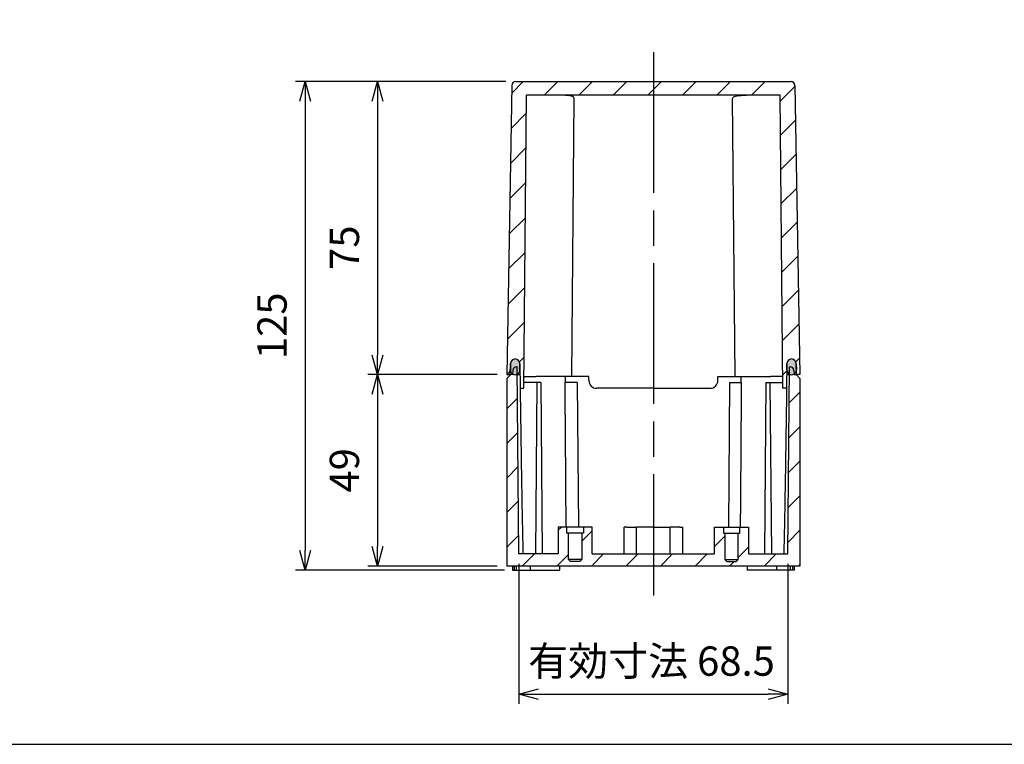
# Model space of a CAD drawing. Units: millimetres. Extents: x 0 to 2025, y 0 to 700.
# Drawn here: x 1269 to 1521, y 0 to 185 of the extents above; entities that cross this region are included whole.
import ezdxf

# ---------------------------------------------------------------- set-up
doc = ezdxf.new("R2010")
doc.units = ezdxf.units.MM
doc.header["$LTSCALE"] = 3
doc.linetypes.add('AM_ISO08W050', pattern=[18, 12, -1.5, 3, -1.5])
for name, color, linetype, lineweight in [('AM_5', 3, 'Continuous', 25), ('AM_7', 4, 'AM_ISO08W050', 25), ('AM_8', 1, 'Continuous', 25), ('ｶﾞｽｹｯﾄ', 5, 'Continuous', 25), ('ﾄｯﾌﾟｶﾊﾞｰ', 7, 'Continuous', 25), ('ﾎﾞﾃﾞｨｰ', 2, 'Continuous', 25)]:
    doc.layers.add(name, color=color, linetype=linetype, lineweight=lineweight)
doc.styles.get("Standard").update_dxf_attribs({"font": 'ISOCP.SHX', "bigfont": 'EXTFONT.SHX'})
doc.dimstyles.new('AM_ISO$0', dxfattribs={"dimtxt": 3.5, "dimasz": 2.5, "dimexe": 1, "dimexo": 1, "dimgap": 1.5, "dimtad": 1, "dimdsep": 46, "dimtxsty": 'STANDARD', "dimblk": 'OPEN30', "dimcen": 0, "dimclrd": 3, "dimclre": 3, "dimclrt": 2, "dimadec": 0, "dimazin": 2, "dimtp": 0.1, "dimtm": 0.1, "dimtfac": 0.71, "dimtmove": 0, "dimatfit": 3, "dimldrblk": 'OPEN30', "dimfxl": 1, "dimlwd": -1, "dimlwe": -1, "dimarcsym": 0})
pattern_1 = [(45, (0, 0), (-4.419417, 4.419417), [])]

# ---------------------------------------------------------------- blocks, each defined once
blk = doc.blocks.new('TK-A3')
blk.add_lwpolyline([(0, 0), (403, 0), (403, 280), (0, 280)], close=True)
blk = doc.blocks.new('_Open30')
at = {"color": 0, "linetype": 'ByBlock', "lineweight": -2}
for p, q in [((-1, 0.268), (0, 0)), ((0, 0), (-1, -0.268)), ((0, 0), (-1, 0))]:
    blk.add_line(p, q, dxfattribs=at)
blk = doc.blocks.new('*D111')
at = {"layer": 'AM_5', "color": 3}
for p, q in [((1397.08, 46.21), (1397.08, 10.33)), ((1465.88, 46.21), (1465.88, 10.33)), ((1402.08, 12.83), (1460.88, 12.83))]:
    blk.add_line(p, q, dxfattribs=at)
at = {"layer": 'Defpoints', "color": 0}
for p in [(1397.08, 48.71), (1465.88, 48.71), (1465.88, 12.83)]:
    blk.add_point(p, dxfattribs=at)
at = {"layer": 'AM_5', "color": 3, "xscale": 5, "yscale": 5, "zscale": 5, "rotation": 180}
blk.add_blockref('_Open30', (1397.08, 12.83), dxfattribs=at)
at = {"layer": 'AM_5', "color": 3, "xscale": 5, "yscale": 5, "zscale": 5}
blk.add_blockref('_Open30', (1465.88, 12.83), dxfattribs=at)
at = {"layer": 'AM_5', "color": 2, "insert": (1431, 20.33), "char_height": 7.5, "attachment_point": 5}
blk.add_mtext('有効寸法 68.5', dxfattribs=at)
blk = doc.blocks.new('*D118')
at = {"layer": 'AM_5', "color": 3}
for p, q in [((1393.77, 169.61), (1339.9, 169.61)), ((1342.4, 164.61), (1342.4, 49.61)), ((1393.39, 44.61), (1339.9, 44.61))]:
    blk.add_line(p, q, dxfattribs=at)
at = {"layer": 'Defpoints', "color": 0}
for p in [(1396.27, 169.61), (1342.4, 44.61), (1395.89, 44.61)]:
    blk.add_point(p, dxfattribs=at)
at = {"layer": 'AM_5', "color": 3, "xscale": 5, "yscale": 5, "zscale": 5}
for p, rotation in [((1342.4, 169.61), 90), ((1342.4, 44.61), 270)]:
    blk.add_blockref('_Open30', p, dxfattribs=dict(at, rotation=rotation))
at = {"layer": 'AM_5', "color": 2, "insert": (1334.9, 107.11), "char_height": 7.5, "attachment_point": 5, "rotation": 90}
blk.add_mtext('125', dxfattribs=at)
blk = doc.blocks.new('*D119')
at = {"layer": 'AM_5', "color": 3}
for p, q in [((1393.77, 169.61), (1358.41, 169.61)), ((1360.91, 164.61), (1360.91, 99.61)), ((1391.48, 94.61), (1358.41, 94.61))]:
    blk.add_line(p, q, dxfattribs=at)
at = {"layer": 'Defpoints', "color": 0}
for p in [(1396.27, 169.61), (1360.91, 94.61), (1393.98, 94.61)]:
    blk.add_point(p, dxfattribs=at)
at = {"layer": 'AM_5', "color": 3, "xscale": 5, "yscale": 5, "zscale": 5}
for p, rotation in [((1360.91, 169.61), 90), ((1360.91, 94.61), 270)]:
    blk.add_blockref('_Open30', p, dxfattribs=dict(at, rotation=rotation))
at = {"layer": 'AM_5', "color": 2, "insert": (1353.41, 127.1), "char_height": 7.5, "attachment_point": 5, "rotation": 90}
blk.add_mtext('75', dxfattribs=at)
blk = doc.blocks.new('*D120')
at = {"layer": 'AM_5', "color": 3}
for p, q in [((1391.48, 94.61), (1358.41, 94.61)), ((1360.91, 89.61), (1360.91, 50.61)), ((1391.48, 45.61), (1358.41, 45.61))]:
    blk.add_line(p, q, dxfattribs=at)
at = {"layer": 'Defpoints', "color": 0}
for p in [(1393.98, 94.61), (1360.91, 45.61), (1393.98, 45.61)]:
    blk.add_point(p, dxfattribs=at)
at = {"layer": 'AM_5', "color": 3, "xscale": 5, "yscale": 5, "zscale": 5}
for p, rotation in [((1360.91, 94.61), 90), ((1360.91, 45.61), 270)]:
    blk.add_blockref('_Open30', p, dxfattribs=dict(at, rotation=rotation))
at = {"layer": 'AM_5', "color": 2, "insert": (1353.41, 70.11), "char_height": 7.5, "attachment_point": 5, "rotation": 90}
blk.add_mtext('49', dxfattribs=at)

msp = doc.modelspace()

# ---------------------------------------------------------------- hatches: boundary and pattern name
at = {"layer": 'AM_8'}
h = msp.add_hatch(dxfattribs=at)
h.set_pattern_fill('_U', color=256, scale=6.25, angle=45, style=0, pattern_type=0)
h.set_pattern_definition(pattern_1)
edge = h.paths.add_edge_path()
edge.add_line((1466.684, 169.61), (1396.268, 169.61))
edge.add_arc((1396.268, 168.61), 1, 90, 179)
edge.add_line((1395.268, 168.627), (1393.976, 94.61))
edge.add_line((1393.976, 94.61), (1394.877, 94.61))
edge.add_line((1394.877, 94.61), (1394.898, 95.831))
edge.add_line((1394.898, 95.831), (1394.926, 97.431))
edge.add_arc((1396.126, 97.41), 1.2, 1.03829, 179, ccw=False)
edge.add_line((1397.326, 97.431), (1397.355, 95.832))
edge.add_line((1397.355, 95.832), (1397.377, 94.61))
edge.add_line((1397.377, 94.61), (1397.413, 92.61))
edge.add_line((1397.413, 92.61), (1397.44, 91.11))
edge.add_line((1397.44, 91.11), (1398.35, 91.11))
edge.add_line((1398.35, 91.11), (1399.004, 166.11))
edge.add_line((1399.004, 166.11), (1463.948, 166.11))
edge.add_line((1463.948, 166.11), (1464.602, 91.11))
edge.add_line((1464.602, 91.11), (1465.512, 91.11))
edge.add_line((1465.512, 91.11), (1465.539, 92.61))
edge.add_line((1465.539, 92.61), (1465.575, 94.61))
edge.add_line((1465.575, 94.61), (1465.597, 95.832))
edge.add_line((1465.597, 95.832), (1465.626, 97.431))
edge.add_arc((1466.826, 97.41), 1.2, 1, 178.96171, ccw=False)
edge.add_line((1468.026, 97.431), (1468.054, 95.831))
edge.add_line((1468.054, 95.831), (1468.075, 94.61))
edge.add_line((1468.075, 94.61), (1468.976, 94.61))
edge.add_line((1468.976, 94.61), (1467.684, 168.627))
edge.add_arc((1466.684, 168.61), 1, 1, 90)
h = msp.add_hatch(dxfattribs=at)
h.set_pattern_fill('_U', color=256, scale=6.25, angle=45, style=0, pattern_type=0)
h.set_pattern_definition(pattern_1)
edge = h.paths.add_edge_path()
edge.add_arc((1396.127, 95.81), 1.228, 236.12186, 296.52345, ccw=False)
edge.add_line((1395.442, 94.79), (1395.426, 94.61))
edge.add_line((1395.426, 94.61), (1394.976, 94.61))
edge.add_line((1394.976, 94.61), (1393.976, 93.61))
edge.add_line((1393.976, 93.61), (1393.976, 45.61))
edge.add_line((1393.976, 45.61), (1468.976, 45.61))
edge.add_line((1468.976, 45.61), (1468.976, 93.61))
edge.add_line((1468.976, 93.61), (1467.976, 94.61))
edge.add_line((1467.976, 94.61), (1467.526, 94.61))
edge.add_line((1467.526, 94.61), (1467.51, 94.79))
edge.add_arc((1466.825, 95.81), 1.228, 243.47655, 303.87814, ccw=False)
edge.add_line((1466.277, 94.711), (1465.875, 48.71))
edge.add_line((1465.875, 48.71), (1455.826, 48.71))
edge.add_line((1455.826, 48.71), (1455.826, 55.61))
edge.add_line((1455.826, 55.61), (1453.576, 55.61))
edge.add_line((1453.576, 55.61), (1453.576, 54.01))
edge.add_line((1453.576, 54.01), (1453.176, 54.01))
edge.add_line((1453.176, 54.01), (1453.176, 47.31))
edge.add_line((1453.176, 47.31), (1452.676, 46.81))
edge.add_line((1452.676, 46.81), (1450.276, 46.81))
edge.add_line((1450.276, 46.81), (1449.776, 47.31))
edge.add_line((1449.776, 47.31), (1449.776, 54.01))
edge.add_line((1449.776, 54.01), (1449.376, 54.01))
edge.add_line((1449.376, 54.01), (1449.376, 55.61))
edge.add_line((1449.376, 55.61), (1447.126, 55.61))
edge.add_line((1447.126, 55.61), (1447.126, 48.71))
edge.add_line((1447.126, 48.71), (1415.826, 48.71))
edge.add_line((1415.826, 48.71), (1415.826, 55.61))
edge.add_line((1415.826, 55.61), (1413.576, 55.61))
edge.add_line((1413.576, 55.61), (1413.576, 54.01))
edge.add_line((1413.576, 54.01), (1413.176, 54.01))
edge.add_line((1413.176, 54.01), (1413.176, 47.31))
edge.add_line((1413.176, 47.31), (1412.676, 46.81))
edge.add_line((1412.676, 46.81), (1410.276, 46.81))
edge.add_line((1410.276, 46.81), (1409.776, 47.31))
edge.add_line((1409.776, 47.31), (1409.776, 54.01))
edge.add_line((1409.776, 54.01), (1409.376, 54.01))
edge.add_line((1409.376, 54.01), (1409.376, 55.61))
edge.add_line((1409.376, 55.61), (1407.126, 55.61))
edge.add_line((1407.126, 55.61), (1407.126, 48.71))
edge.add_line((1407.126, 48.71), (1397.077, 48.71))
edge.add_line((1397.077, 48.71), (1396.675, 94.711))
at = {"layer": 'ｶﾞｽｹｯﾄ'}
h = msp.add_hatch(color=256, dxfattribs=at)
edge = h.paths.add_edge_path()
edge.add_line((1397.355, 95.832), (1397.326, 97.431))
edge.add_arc((1396.126, 97.41), 1.2, 1.03829, 179)
edge.add_line((1394.926, 97.431), (1394.898, 95.831))
edge.add_arc((1396.127, 95.81), 1.228, 179, 361.03829)
h = msp.add_hatch(color=256, dxfattribs=at)
edge = h.paths.add_edge_path()
edge.add_line((1465.626, 97.431), (1465.597, 95.832))
edge.add_arc((1466.825, 95.81), 1.228, 178.96171, 361)
edge.add_line((1468.054, 95.831), (1468.026, 97.431))
edge.add_arc((1466.826, 97.41), 1.2, 1, 178.96171)

# ---------------------------------------------------------------- linework, layer by layer
at = {"layer": 'AM_7'}
msp.add_line((1431.476, 177.11), (1431.476, 38.11), dxfattribs=at)
at = {"layer": 'ｶﾞｽｹｯﾄ'}
for p, q in [((1394.926, 97.431), (1394.898, 95.831)), ((1397.355, 95.832), (1397.326, 97.431)), ((1465.597, 95.832), (1465.626, 97.431)), ((1468.026, 97.431), (1468.054, 95.831))]:
    msp.add_line(p, q, dxfattribs=at)
for centre, radius, start, end in [((1396.126, 97.41), 1.2, 1.03829, 179), ((1466.826, 97.41), 1.2, 1, 178.96171), ((1396.127, 95.81), 1.228, 179, 1.03829), ((1466.825, 95.81), 1.228, 178.96171, 1)]:
    msp.add_arc(centre, radius, start, end, dxfattribs=at)
at = {"layer": 'ﾄｯﾌﾟｶﾊﾞｰ'}
for p, q in [((1396.268, 169.61), (1466.684, 169.61)), ((1395.268, 168.627), (1393.976, 94.61)), ((1467.684, 168.627), (1468.976, 94.61)), ((1398.35, 91.11), (1399.004, 166.11)), ((1463.948, 166.11), (1399.004, 166.11)), ((1410.576, 94.11), (1411.197, 165.259)), ((1452.376, 94.11), (1451.755, 165.259)), ((1464.602, 91.11), (1463.948, 166.11)), ((1394.877, 94.61), (1394.926, 97.431)), ((1397.326, 97.431), (1397.44, 91.11)), ((1465.626, 97.431), (1465.512, 91.11)), ((1468.075, 94.61), (1468.026, 97.431)), ((1393.976, 94.61), (1394.877, 94.61)), ((1394.877, 94.61), (1394.976, 94.61)), ((1396.676, 94.61), (1397.377, 94.61)), ((1398.376, 94.11), (1401.476, 94.11)), ((1410.576, 94.11), (1401.476, 94.11)), ((1414.976, 94.11), (1410.576, 94.11)), ((1414.976, 93.11), (1414.976, 94.11)), ((1447.976, 94.11), (1452.376, 94.11)), ((1447.976, 93.11), (1447.976, 94.11)), ((1452.376, 94.11), (1461.476, 94.11)), ((1464.576, 94.11), (1461.476, 94.11)), ((1465.575, 94.61), (1466.276, 94.61)), ((1468.075, 94.61), (1467.976, 94.61)), ((1468.976, 94.61), (1468.075, 94.61)), ((1397.44, 91.11), (1398.35, 91.11)), ((1431.476, 91.11), (1416.976, 91.11)), ((1431.476, 91.11), (1445.976, 91.11)), ((1465.512, 91.11), (1464.602, 91.11))]:
    msp.add_line(p, q, dxfattribs=at)
for centre, radius, start, end in [((1396.268, 168.61), 1, 90, 179), ((1466.684, 168.61), 1, 1, 90), ((1396.126, 97.41), 1.2, 1.03829, 179), ((1466.826, 97.41), 1.2, 1, 178.96171), ((1416.976, 93.11), 2, 180, 270), ((1445.976, 93.11), 2, 270, 0)]:
    msp.add_arc(centre, radius, start, end, dxfattribs=at)
for points in [[(1411.197, 165.259), (1411.199, 165.535), (1410.964, 165.756), (1409.98, 166.03), (1409.231, 166.088), (1408.145, 166.108), (1407.914, 166.11), (1407.672, 166.11)], [(1451.755, 165.259), (1451.753, 165.535), (1451.988, 165.756), (1452.972, 166.03), (1453.721, 166.088), (1454.807, 166.108), (1455.038, 166.11), (1455.28, 166.11)]]:
    msp.add_open_spline(points, degree=3, knots=[-4.46187024, -4.46187024, -4.46187024, -4.46187024, -4.09246723, -4.09246723, -3.72306423, -3.72306423, -3.63126064, -3.63126064, -3.63126064, -3.63126064], dxfattribs=at)
at = {"layer": 'ﾎﾞﾃﾞｨｰ'}
for p, q in [((1396.659, 96.61), (1396.517, 96.61)), ((1397.077, 48.71), (1396.659, 96.61)), ((1465.875, 48.71), (1466.293, 96.61)), ((1466.293, 96.61), (1466.435, 96.61)), ((1394.976, 94.61), (1393.976, 93.61)), ((1393.976, 93.61), (1393.976, 45.61)), ((1395.426, 94.61), (1394.976, 94.61)), ((1395.521, 95.697), (1395.426, 94.61)), ((1408.993, 92.61), (1408.98, 94.11)), ((1453.959, 92.61), (1453.972, 94.11)), ((1467.431, 95.697), (1467.526, 94.61)), ((1467.526, 94.61), (1467.976, 94.61)), ((1467.976, 94.61), (1468.976, 93.61)), ((1468.976, 93.61), (1468.976, 45.61)), ((1397.413, 92.61), (1397.38, 92.61)), ((1401.676, 92.61), (1398.363, 92.61)), ((1401.676, 92.61), (1401.293, 48.71)), ((1402.676, 92.61), (1401.676, 92.61)), ((1402.676, 92.61), (1403.059, 48.71)), ((1411.976, 92.61), (1408.897, 92.61)), ((1411.976, 92.61), (1412.299, 55.61)), ((1450.976, 92.61), (1450.653, 55.61)), ((1450.976, 92.61), (1454.055, 92.61)), ((1460.276, 92.61), (1459.893, 48.71)), ((1460.276, 92.61), (1461.276, 92.61)), ((1461.276, 92.61), (1464.589, 92.61)), ((1461.276, 92.61), (1461.659, 48.71)), ((1465.539, 92.61), (1465.572, 92.61)), ((1409.376, 55.61), (1407.126, 55.61)), ((1407.126, 55.61), (1407.126, 48.71)), ((1409.376, 54.01), (1409.376, 55.61)), ((1413.576, 55.61), (1409.376, 55.61)), ((1415.826, 55.61), (1413.576, 55.61)), ((1413.576, 55.61), (1413.576, 54.01)), ((1415.826, 48.71), (1415.826, 55.61)), ((1424.726, 55.61), (1423.976, 55.61)), ((1423.976, 48.71), (1423.976, 55.61)), ((1424.726, 55.61), (1427.191, 55.61)), ((1431.476, 55.61), (1427.191, 55.61)), ((1427.191, 48.71), (1427.191, 55.61)), ((1431.476, 55.61), (1435.761, 55.61)), ((1438.226, 55.61), (1435.761, 55.61)), ((1435.761, 48.71), (1435.761, 55.61)), ((1438.226, 55.61), (1438.976, 55.61)), ((1438.976, 48.71), (1438.976, 55.61)), ((1447.126, 48.71), (1447.126, 55.61)), ((1447.126, 55.61), (1449.376, 55.61)), ((1449.376, 55.61), (1449.376, 54.01)), ((1449.376, 55.61), (1453.576, 55.61)), ((1453.576, 54.01), (1453.576, 55.61)), ((1453.576, 55.61), (1455.826, 55.61)), ((1455.826, 55.61), (1455.826, 48.71)), ((1409.776, 54.01), (1409.376, 54.01)), ((1409.776, 47.31), (1409.776, 54.01)), ((1413.176, 54.01), (1409.776, 54.01)), ((1413.576, 54.01), (1413.176, 54.01)), ((1413.176, 54.01), (1413.176, 47.31)), ((1449.376, 54.01), (1449.776, 54.01)), ((1449.776, 54.01), (1449.776, 47.31)), ((1449.776, 54.01), (1453.176, 54.01)), ((1453.176, 47.31), (1453.176, 54.01)), ((1453.176, 54.01), (1453.576, 54.01)), ((1407.126, 48.71), (1397.077, 48.71)), ((1415.826, 48.71), (1447.126, 48.71)), ((1455.826, 48.71), (1465.875, 48.71)), ((1468.976, 45.61), (1393.976, 45.61)), ((1395.476, 45.61), (1395.476, 44.61)), ((1395.894, 45.61), (1395.894, 44.61)), ((1396.435, 44.61), (1396.435, 45.61)), ((1399.976, 45.61), (1399.976, 44.61)), ((1407.476, 45.61), (1407.476, 44.61)), ((1410.276, 46.81), (1409.776, 47.31)), ((1413.176, 47.31), (1409.776, 47.31)), ((1412.676, 46.81), (1410.276, 46.81)), ((1413.176, 47.31), (1412.676, 46.81)), ((1449.776, 47.31), (1450.276, 46.81)), ((1449.776, 47.31), (1453.176, 47.31)), ((1450.276, 46.81), (1452.676, 46.81)), ((1452.676, 46.81), (1453.176, 47.31)), ((1455.476, 45.61), (1455.476, 44.61)), ((1462.976, 45.61), (1462.976, 44.61)), ((1466.517, 44.61), (1466.517, 45.61)), ((1467.058, 45.61), (1467.058, 44.61)), ((1467.476, 45.61), (1467.476, 44.61)), ((1395.476, 44.61), (1395.894, 44.61)), ((1395.894, 44.61), (1396.435, 44.61)), ((1396.435, 44.61), (1399.976, 44.61)), ((1399.976, 44.61), (1407.476, 44.61)), ((1462.976, 44.61), (1455.476, 44.61)), ((1466.517, 44.61), (1462.976, 44.61)), ((1467.058, 44.61), (1466.517, 44.61)), ((1467.476, 44.61), (1467.058, 44.61))]:
    msp.add_line(p, q, dxfattribs=at)
for centre, start, end in [((1396.517, 95.61), 90, 175), ((1466.435, 95.61), 5, 90)]:
    msp.add_arc(centre, 1, start, end, dxfattribs=at)
for points in [[(1397.38, 92.61), (1397.79, 61.873), (1398.121, 48.71)], [(1465.572, 92.61), (1465.162, 61.873), (1464.831, 48.71)]]:
    msp.add_rational_spline(points, [1.00216195782, 1.02412695749, 1.00176373881], degree=2, dxfattribs=at)
for points in [[(1409.167, 55.61), (1409.148, 58.23), (1409.094, 65.752), (1409.004, 78.108), (1408.933, 87.788), (1408.897, 92.61)], [(1453.785, 55.61), (1453.804, 58.23), (1453.858, 65.752), (1453.948, 78.108), (1454.019, 87.788), (1454.055, 92.61)]]:
    msp.add_open_spline(points, degree=3, knots=[0.1556557, 0.1556557, 0.1556557, 0.1556557, 0.33333333, 0.66666667, 1, 1, 1, 1], dxfattribs=at)

# ---------------------------------------------------------------- block references
at = {"lineweight": 0, "xscale": 2.5, "yscale": 2.5, "zscale": 2.5}
msp.add_blockref('TK-A3', (1017.5, 0), dxfattribs=at)

# ---------------------------------------------------------------- dimensions: what is measured, and where the dimension line sits
at = {"layer": 'AM_5'}
for base, p1, p2, picture, middle in [((1342.405, 44.61), (1396.268, 169.61), (1395.894, 44.61), '*D118', (1334.904, 107.11)), ((1360.912, 45.61), (1393.976, 94.61), (1393.976, 45.61), '*D120', (1353.412, 70.11))]:
    dim = msp.add_linear_dim(base=base, p1=p1, p2=p2, angle=90, dimstyle='AM_ISO$0', override={"dimscale": 2.5, "dimtxt": 3, "dimasz": 2}, dxfattribs=at)
    dim.commit()
    dim.dimension.update_dxf_attribs({"geometry": picture, "text_midpoint": middle})
dim = msp.add_linear_dim(base=(1360.912, 94.61), p1=(1396.268, 169.61), p2=(1393.976, 94.61), angle=90, dimstyle='AM_ISO$0', override={"dimscale": 2.5, "dimtxt": 3, "dimasz": 2}, dxfattribs=at)
dim.commit()
dim.dimension.update_dxf_attribs({"geometry": '*D119', "text_midpoint": (1360.912, 127.104), "dimtype": 160})
dim = msp.add_linear_dim(base=(1465.875, 12.831), p1=(1397.077, 48.71), p2=(1465.875, 48.71), text='有効寸法 68.5', dimstyle='AM_ISO$0', override={"dimscale": 2.5, "dimtxt": 3, "dimasz": 2, "dimdec": 1}, dxfattribs=at)
dim.commit()
dim.dimension.update_dxf_attribs({"geometry": '*D111', "text_midpoint": (1431.003, 12.831), "dimtype": 160})

doc.saveas('drawing.dxf')
